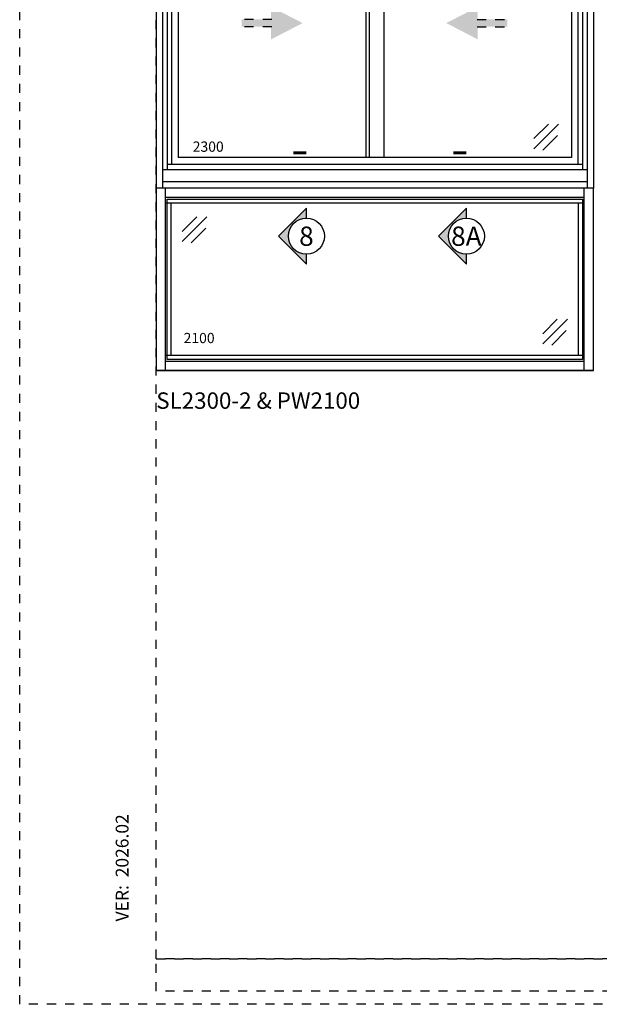
# Model space of a CAD drawing. Units: inches. Extents: x 423 to 595, y 221 to 243.
# Drawn here: x 500 to 507, y 221 to 231 of the extents above; entities that cross this region are included whole.
import ezdxf
from ezdxf.enums import TextEntityAlignment as Align

# ---------------------------------------------------------------- set-up
doc = ezdxf.new("R2010")
doc.units = ezdxf.units.IN
doc.header["$MEASUREMENT"] = 0
doc.linetypes.add('CENTER2', pattern=[1.125, 0.75, -0.125, 0.125, -0.125])
doc.linetypes.add('DASHED1', pattern=[0.5, 0.125, -0.125, 0.125, -0.125])
doc.layers.get('DEFPOINTS').update_dxf_attribs({"color": 85})
for name, color, linetype in [('CWD Label', 1, 'Continuous'), ('Section Tag', 1, 'Continuous'), ('Section Tag No', 1, 'Continuous'), ('Swing Direction', 241, 'CENTER2'), ('Window Frame', 4, 'Continuous'), ('Window Glazing', 85, 'Continuous'), ('Window Sashes', 1, 'Continuous')]:
    doc.layers.add(name, color=color, linetype=linetype)
doc.styles.add('COMPLEX', font='complex')
doc.styles.get("Standard").update_dxf_attribs({"font": 'arial.ttf'})
doc.styles.add('Title Block$0$STANDARD', font='arial.ttf')

# ---------------------------------------------------------------- blocks, each defined once
blk = doc.blocks.new('LAYOUT')
at = {"layer": 'DEFPOINTS', "color": 6, "linetype": 'DASHED1', "ltscale": 0.2}
blk.add_lwpolyline([(0, 22), (17, 22), (17, 0), (0, 0)], close=True, dxfattribs=at)
at = {"layer": 'DEFPOINTS', "linetype": 'DASHED1', "ltscale": 0.2}
for points in [[(1.5, 21.75), (16.5, 21.75), (16.5, 0.5), (1.5, 0.5)], [(1.5, 0.5), (16.5, 0.5), (16.5, 0.144), (1.5, 0.144)]]:
    blk.add_lwpolyline(points, close=True, dxfattribs=at)
at = {"color": 7, "linetype": 'Continuous', "ltscale": 576, "insert": (1.125, 0.909), "char_height": 0.14062, "attachment_point": 4, "rotation": 90, "style": 'Title Block$0$STANDARD'}
blk.add_mtext('{\\fEras Medium ITC|b0|i0|c0|p34;VER:  2026.02}', dxfattribs=at)
blk = doc.blocks.new('*U119')
at = {"layer": 'Swing Direction'}
for points in [[(12.69, 18.52), (12.69, 17.71), (9.38, 17.71), (9.38, 18.52)], [(35.23, 18.52), (35.23, 17.71), (38.54, 17.71), (38.54, 18.52)]]:
    blk.add_hatch(color=256, dxfattribs=at).paths.add_polyline_path(points)
for points in [[(12.69, 18.52), (9.38, 18.52)], [(35.23, 18.52), (38.54, 18.52)], [(12.69, 17.71), (9.38, 17.71)], [(35.23, 17.71), (38.54, 17.71)]]:
    blk.add_lwpolyline(points, dxfattribs=at)
for points in [[(12.61, 16.33), (16.07, 18.12), (12.61, 19.9)], [(35.31, 16.33), (31.85, 18.12), (35.31, 19.9)]]:
    blk.add_solid(points, dxfattribs=at)
at = {"layer": 'Window Frame'}
for p, q in [((48, 36), (0, 36)), ((0, 36), (0, 0)), ((0.69, 36), (0.69, 0)), ((47.31, 36), (47.31, 0)), ((48, 36), (48, 0)), ((47.31, 34.44), (0.69, 34.44)), ((1.19, 34.44), (1.19, 2)), ((46.81, 33.87), (1.19, 33.87)), ((1.69, 33.87), (1.69, 2.62)), ((46.31, 33.87), (46.31, 2.62)), ((46.81, 34.44), (46.81, 2)), ((46.81, 2.62), (1.19, 2.62)), ((47.31, 2), (0.69, 2)), ((48, 0), (0, 0)), ((47.31, 0.71), (0.69, 0.71))]:
    blk.add_line(p, q, dxfattribs=at)
at = {"layer": 'Window Glazing'}
for p, q in [((3.71, 29.67), (5.3, 31.27)), ((3.71, 28.55), (6.42, 31.26)), ((4.71, 28.42), (6.3, 30.01)), ((41.47, 5.44), (43.06, 7.03)), ((41.47, 4.32), (44.18, 7.03)), ((42.47, 4.19), (44.06, 5.78))]:
    blk.add_line(p, q, dxfattribs=at)
at = {"layer": 'Window Sashes'}
for p, q in [((45.61, 32.88), (2.39, 32.88)), ((2.39, 32.88), (2.39, 3.38)), ((23, 32.88), (23, 3.38)), ((23.37, 32.88), (23.37, 3.38)), ((25, 32.88), (25, 3.38)), ((45.61, 32.88), (45.61, 3.38)), ((45.61, 3.38), (2.39, 3.38))]:
    blk.add_line(p, q, dxfattribs=at)
at = {"layer": 'CWD Label'}
blk.add_text('2300', height=1.125, dxfattribs=at).set_placement((4, 4))
blk = doc.blocks.new('*U85')
at = {"layer": 'Section Tag', "ltscale": 15}
blk.add_hatch(color=256, dxfattribs=at).paths.add_polyline_path([(-2.177, 0), (0, -2.177), (0, -1.406, -1), (0, 1.406), (0, 2.177)])
at = {"layer": 'Section Tag'}
blk.add_lwpolyline([(0, 1.406, 0, 0, 0), (0, 6.499, 0.25, 0.25, 0), (-1.012, 6.499, 0.25, 0.25, 0)], format="xyseb", dxfattribs=at)
blk.add_lwpolyline([(0, 1.406), (0, 2.177), (-2.177, 0), (0, -2.177), (0, -1.406)], dxfattribs=at)
blk.add_circle((0, 0), 1.406, dxfattribs=at)
at = {"layer": 'Section Tag No', "ltscale": 15, "style": 'COMPLEX'}
blk.add_attdef('X', text='', height=1.5, dxfattribs=at).set_placement((0, 0), align=Align.MIDDLE_CENTER)
blk = doc.blocks.new('*U277')
at = {"layer": 'DEFPOINTS'}
blk.add_lwpolyline([(1.19, 18.81), (46.81, 18.81), (46.81, 1.19), (1.19, 1.19)], close=True, dxfattribs=at)
at = {"layer": 'Window Frame'}
for p, q in [((48, 20), (0, 20)), ((0, 20), (0, 0)), ((1, 0), (1, 20)), ((47, 0), (47, 20)), ((48, 0), (48, 20)), ((47, 19), (1, 19)), ((47, 18.37), (1, 18.37)), ((1.63, 1.63), (1.63, 18.37)), ((46.37, 1.63), (46.37, 18.37)), ((47, 1.63), (1, 1.63)), ((48, 0), (0, 0)), ((0, 0), (48, 0)), ((47, 1), (1, 1))]:
    blk.add_line(p, q, dxfattribs=at)
at = {"layer": 'Window Glazing'}
for p, q in [((2.85, 15.26), (4.44, 16.86)), ((2.85, 14.14), (5.56, 16.85)), ((3.85, 14.01), (5.44, 15.6)), ((42.44, 4.04), (44.03, 5.63)), ((42.44, 2.92), (45.16, 5.63)), ((43.44, 2.79), (45.03, 4.38))]:
    blk.add_line(p, q, dxfattribs=at)
at = {"layer": 'CWD Label'}
blk.add_text('2100', height=1.125, dxfattribs=at).set_placement((3, 3))

msp = doc.modelspace()

# ---------------------------------------------------------------- block references
msp.add_blockref('LAYOUT', (500.26595, 220.62715))
at = {"xscale": 0.1, "yscale": 0.1, "zscale": 0.1}
for name, p in [('*U119', (501.76595, 229.58168)), ('*U277', (501.76595, 227.58168))]:
    msp.add_blockref(name, p, dxfattribs=at)
at = {"layer": 'Section Tag', "xscale": 0.1407170302467196, "yscale": 0.1407170302467196, "zscale": 0.1407170302467196}
for p, values in [((503.41465, 229.05522), {'X': '8'}), ((505.17136, 229.05522), {'X': '8A'})]:
    msp.add_blockref('*U85', p, dxfattribs=at).add_auto_attribs(values)

# ---------------------------------------------------------------- texts
at = {"insert": (501.76595, 227.34139), "char_height": 0.18, "width": 4.6463846, "attachment_point": 1}
msp.add_mtext('\\A1;SL2300-2 & PW2100', dxfattribs=at)

doc.saveas('drawing.dxf')
